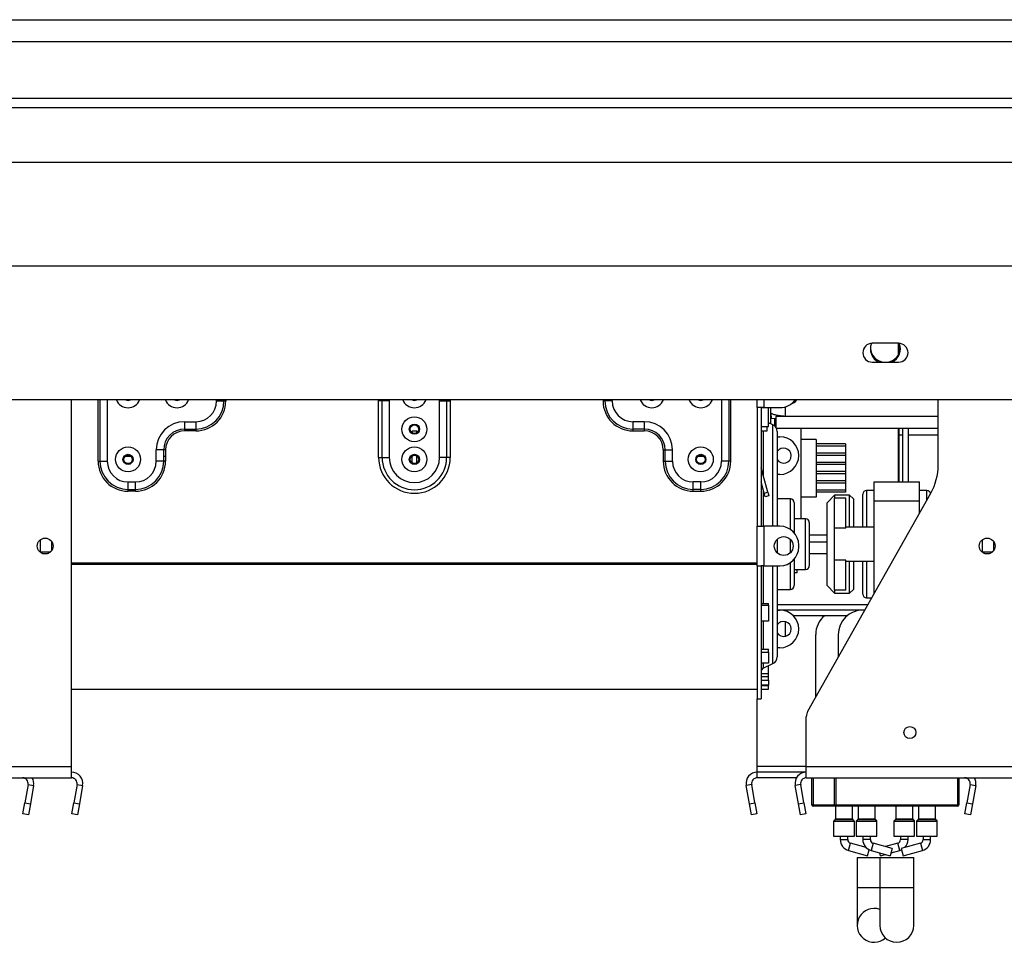
# Model space of a CAD drawing. Units: millimetres. Extents: x 49 to 5214, y 61 to 4057.
# Drawn here: x 1410 to 1672, y 2186 to 2431 of the extents above; entities that cross this region are included whole.
import ezdxf

# ---------------------------------------------------------------- set-up
doc = ezdxf.new("R2010")
doc.units = ezdxf.units.MM
doc.header["$LTSCALE"] = 20

msp = doc.modelspace()

# ---------------------------------------------------------------- linework, layer by layer
at = {"color": 7, "linetype": 'Continuous', "lineweight": 25}
for p, q in [((687.72, 2430.6), (2592.72, 2430.6)), ((2613.72, 2424.73), (666.72, 2424.73)), ((2616.22, 2409.73), (664.22, 2409.73)), ((2616.22, 2407.23), (664.22, 2407.23)), ((2630.72, 2392.73), (649.72, 2392.73)), ((2658.22, 2365.23), (622.22, 2365.23)), ((1643.72, 2344.73), (1636.72, 2344.73)), ((1643.61, 2344.73), (1643.61, 2341.53)), ((1643.81, 2344.73), (1643.81, 2341.89)), ((1636.72, 2339.73), (1643.72, 2339.73)), ((2693.72, 2329.73), (586.72, 2329.73)), ((1424.22, 2232.43), (1424.22, 2329.73)), ((1462.72, 2329.43), (1464.68, 2329.43)), ((1464.68, 2329.43), (1464.68, 2329.73)), ((1464.68, 2329.43), (1465.17, 2329.43)), ((1465.17, 2329.73), (1465.17, 2329.43)), ((1506.66, 2329.43), (1505.72, 2329.43)), ((1505.72, 2314.43), (1505.72, 2329.43)), ((1508.55, 2329.43), (1506.66, 2329.43)), ((1506.66, 2314.43), (1506.66, 2329.43)), ((1508.55, 2329.43), (1508.55, 2314.43)), ((1521.89, 2329.43), (1523.78, 2329.43)), ((1521.89, 2314.43), (1521.89, 2329.43)), ((1523.78, 2329.43), (1523.78, 2314.43)), ((1523.78, 2329.43), (1524.72, 2329.43)), ((1524.72, 2329.43), (1524.72, 2314.43)), ((1565.76, 2329.43), (1565.27, 2329.43)), ((1567.72, 2329.43), (1565.76, 2329.43)), ((1606.22, 2327.68), (1606.22, 2329.73)), ((1654.22, 2312.37), (1654.22, 2329.73)), ((1606.22, 2327.68), (1606.22, 2296.18)), ((1607.22, 2327.68), (1606.22, 2327.68)), ((1607.22, 2327.68), (1607.22, 2296.18)), ((1608.02, 2327.68), (1607.22, 2327.68)), ((1609.22, 2327.58), (1607.22, 2327.58)), ((1608.02, 2327.68), (1612.22, 2327.68)), ((1608.72, 2327.58), (1608.72, 2327.68)), ((1609.22, 2322.68), (1609.22, 2327.58)), ((1609.75, 2327.68), (1609.75, 2326.46)), ((1609.81, 2323.36), (1609.81, 2326.4)), ((1609.96, 2324.76), (1609.89, 2326.22)), ((1611.22, 2325.7), (1611.22, 2325.33)), ((1454.22, 2323.93), (1454.22, 2321.97)), ((1454.22, 2323.93), (1457.22, 2323.93)), ((1457.22, 2323.93), (1457.22, 2321.97)), ((1573.22, 2323.93), (1573.22, 2321.97)), ((1576.22, 2323.93), (1573.22, 2323.93)), ((1576.22, 2323.93), (1576.22, 2321.97)), ((1610.36, 2323.11), (1609.22, 2323.64)), ((1611.22, 2324.7), (1609.96, 2324.76)), ((1610.81, 2324.72), (1610.81, 2322.82)), ((1613.63, 2325.33), (1611.22, 2325.33)), ((1611.22, 2322.35), (1611.22, 2325.33)), ((1454.22, 2321.97), (1457.22, 2321.97)), ((1454.22, 2321.97), (1454.22, 2321.48)), ((1457.22, 2321.48), (1454.22, 2321.48)), ((1457.22, 2321.97), (1457.22, 2321.48)), ((1515.82, 2321.43), (1514.62, 2321.43)), ((1514.62, 2320.97), (1514.62, 2321.43)), ((1515.82, 2320.97), (1515.82, 2321.43)), ((1576.22, 2321.97), (1573.22, 2321.97)), ((1573.22, 2321.97), (1573.22, 2321.48)), ((1573.22, 2321.48), (1576.22, 2321.48)), ((1576.22, 2321.97), (1576.22, 2321.48)), ((1607.22, 2322.68), (1609.22, 2322.68)), ((1608.72, 2321.43), (1607.22, 2321.43)), ((1608.72, 2322.68), (1608.72, 2321.43)), ((1611.31, 2322.18), (1654.22, 2322.18)), ((1611.52, 2321.29), (1611.52, 2296.18)), ((1617.81, 2322.18), (1617.81, 2298.18)), ((1643.61, 2322.18), (1643.61, 2307.93)), ((1643.81, 2322.18), (1643.81, 2307.93)), ((1644.81, 2320.38), (1643.81, 2320.38)), ((1644.81, 2307.93), (1644.81, 2322.18)), ((1646.31, 2307.93), (1646.31, 2322.18)), ((1654.22, 2320.38), (1646.31, 2320.38)), ((1611.52, 2319.93), (1612.22, 2319.93)), ((1621.81, 2319.24), (1617.81, 2319.24)), ((1621.81, 2319.24), (1621.81, 2303.94)), ((1629.61, 2318.04), (1621.81, 2318.04)), ((1629.61, 2318.04), (1629.61, 2317.44)), ((1448.68, 2316.43), (1446.72, 2316.43)), ((1446.72, 2313.43), (1446.72, 2316.43)), ((1448.68, 2313.43), (1448.68, 2316.43)), ((1449.17, 2316.43), (1448.68, 2316.43)), ((1449.17, 2316.43), (1449.17, 2313.43)), ((1581.27, 2316.43), (1581.27, 2313.43)), ((1581.27, 2316.43), (1581.76, 2316.43)), ((1581.76, 2316.43), (1583.72, 2316.43)), ((1581.76, 2313.43), (1581.76, 2316.43)), ((1583.72, 2313.43), (1583.72, 2316.43)), ((1629.61, 2317.44), (1621.81, 2317.44)), ((1629.61, 2315.59), (1621.81, 2315.59)), ((1629.61, 2317.44), (1629.61, 2315.59)), ((1629.61, 2315.59), (1629.61, 2314.99)), ((1431.27, 2313.43), (1431.76, 2313.43)), ((1431.76, 2313.43), (1433.72, 2313.43)), ((1438.52, 2314.82), (1439.92, 2314.82)), ((1448.68, 2313.43), (1446.72, 2313.43)), ((1448.68, 2314.82), (1449.17, 2314.82)), ((1449.17, 2313.43), (1448.68, 2313.43)), ((1505.72, 2314.43), (1506.66, 2314.43)), ((1506.66, 2314.43), (1508.55, 2314.43)), ((1514.52, 2314.82), (1514.62, 2314.82)), ((1514.62, 2312.91), (1514.62, 2314.95)), ((1515.82, 2312.91), (1515.82, 2314.95)), ((1515.82, 2314.82), (1515.92, 2314.82)), ((1523.78, 2314.43), (1521.89, 2314.43)), ((1524.72, 2314.43), (1523.78, 2314.43)), ((1581.27, 2313.43), (1581.76, 2313.43)), ((1581.76, 2313.43), (1583.72, 2313.43)), ((1590.52, 2314.82), (1591.92, 2314.82)), ((1598.68, 2313.43), (1596.72, 2313.43)), ((1599.17, 2313.43), (1598.68, 2313.43)), ((1629.61, 2314.99), (1621.81, 2314.99)), ((1629.61, 2313.14), (1621.81, 2313.14)), ((1629.61, 2312.54), (1621.81, 2312.54)), ((1629.61, 2314.99), (1629.61, 2313.14)), ((1629.61, 2313.14), (1629.61, 2312.54)), ((1629.61, 2312.54), (1629.61, 2310.69)), ((1607.25, 2311.72), (1607.22, 2311.72)), ((1609, 2305.19), (1607.25, 2311.72)), ((1612.22, 2309.93), (1611.52, 2309.93)), ((1629.61, 2310.69), (1621.81, 2310.69)), ((1629.61, 2310.09), (1621.81, 2310.09)), ((1629.61, 2310.69), (1629.61, 2310.09)), ((1629.61, 2310.09), (1629.61, 2308.24)), ((1439.22, 2305.97), (1439.22, 2307.93)), ((1439.22, 2307.93), (1441.22, 2307.93)), ((1441.22, 2305.97), (1441.22, 2307.93)), ((1589.22, 2305.97), (1589.22, 2307.93)), ((1591.22, 2307.93), (1589.22, 2307.93)), ((1591.22, 2305.97), (1591.22, 2307.93)), ((1608.03, 2304.93), (1607.22, 2307.96)), ((1629.61, 2308.24), (1621.81, 2308.24)), ((1629.61, 2307.64), (1621.81, 2307.64)), ((1629.61, 2308.24), (1629.61, 2307.64)), ((1629.61, 2307.64), (1629.61, 2305.79)), ((1637.22, 2302.93), (1637.22, 2307.93)), ((1637.22, 2307.93), (1649.22, 2307.93)), ((1649.22, 2302.93), (1649.22, 2307.93)), ((1439.22, 2305.97), (1441.22, 2305.97)), ((1439.22, 2305.48), (1439.22, 2305.97)), ((1441.22, 2305.48), (1439.22, 2305.48)), ((1441.22, 2305.48), (1441.22, 2305.97)), ((1591.22, 2305.97), (1589.22, 2305.97)), ((1589.22, 2305.48), (1589.22, 2305.97)), ((1589.22, 2305.48), (1591.22, 2305.48)), ((1591.22, 2305.48), (1591.22, 2305.97)), ((1608.03, 2304.93), (1609, 2305.19)), ((1608.29, 2303.97), (1608.03, 2304.93)), ((1609, 2305.19), (1609.26, 2304.22)), ((1619.61, 2247.12), (1652.28, 2305)), ((1629.61, 2305.79), (1621.81, 2305.79)), ((1629.61, 2305.19), (1621.81, 2305.19)), ((1629.61, 2305.79), (1629.61, 2305.19)), ((1634.22, 2295.93), (1634.22, 2304.68)), ((1637.22, 2305.68), (1635.22, 2305.68)), ((1651.22, 2305.68), (1649.22, 2305.68)), ((1609.26, 2304.22), (1608.29, 2303.97)), ((1615.02, 2303.43), (1611.52, 2303.43)), ((1616.02, 2302.43), (1616.02, 2294.43)), ((1621.81, 2303.94), (1617.81, 2303.94)), ((1626.72, 2304.43), (1624.72, 2302.43)), ((1624.72, 2280.43), (1624.72, 2302.43)), ((1630.72, 2304.43), (1626.72, 2304.43)), ((1626.72, 2304.43), (1626.72, 2303.62)), ((1626.72, 2295.65), (1626.72, 2303.62)), ((1629.72, 2303.62), (1626.72, 2303.62)), ((1629.72, 2295.65), (1629.72, 2303.62)), ((1631.72, 2303.43), (1630.72, 2304.43)), ((1630.72, 2295.93), (1630.72, 2304.43)), ((1631.72, 2303.43), (1631.72, 2295.93)), ((1637.22, 2302.93), (1649.22, 2302.93)), ((1637.22, 2278.32), (1637.22, 2302.93)), ((1649.22, 2299.57), (1649.22, 2302.93)), ((1619.02, 2298.18), (1616.02, 2298.18)), ((1620.02, 2297.18), (1620.02, 2291.43)), ((1606.22, 2296.18), (1607.22, 2296.18)), ((1606.22, 2285.68), (1606.22, 2296.18)), ((1607.22, 2296.18), (1608.02, 2296.18)), ((1608.02, 2285.68), (1608.02, 2296.18)), ((1612.22, 2296.18), (1608.02, 2296.18)), ((1626.72, 2287.21), (1626.72, 2295.65)), ((1629.72, 2295.65), (1626.72, 2295.65)), ((1637.22, 2295.93), (1629.72, 2295.93)), ((1415.92, 2292.58), (1415.92, 2289.28)), ((1418.92, 2292.16), (1418.92, 2289.7)), ((1611.52, 2292.76), (1611.52, 2291.43)), ((1620.02, 2293.94), (1624.72, 2293.94)), ((1624.72, 2291.94), (1620.02, 2291.94)), ((1665.92, 2292.58), (1665.92, 2289.28)), ((1668.92, 2292.16), (1668.92, 2289.7)), ((1415.92, 2289.43), (1418.69, 2289.43)), ((1611.52, 2291.43), (1611.52, 2289.1)), ((1617.22, 2290.68), (1617.22, 2291.18)), ((1620.02, 2291.43), (1620.02, 2285.68)), ((1665.92, 2289.43), (1668.69, 2289.43)), ((1606.22, 2286.42), (1424.22, 2286.42)), ((1616.02, 2287.43), (1616.02, 2280.43)), ((1626.72, 2279.24), (1626.72, 2287.21)), ((1629.72, 2287.21), (1626.72, 2287.21)), ((1629.72, 2279.24), (1629.72, 2287.21)), ((1629.72, 2286.93), (1637.22, 2286.93)), ((1630.72, 2278.43), (1630.72, 2286.93)), ((1631.72, 2286.93), (1631.72, 2279.43)), ((1634.22, 2278.18), (1634.22, 2286.93)), ((1606.22, 2286.01), (1424.22, 2286.01)), ((1606.22, 2285.68), (1606.22, 2250.43)), ((1606.22, 2285.68), (1607.22, 2285.68)), ((1607.22, 2285.68), (1607.22, 2250.43)), ((1608.02, 2285.68), (1607.22, 2285.68)), ((1608.02, 2285.68), (1612.22, 2285.68)), ((1611.52, 2285.68), (1611.52, 2261.57)), ((1616.02, 2284.68), (1619.02, 2284.68)), ((1616.02, 2283.94), (1616.81, 2283.94)), ((1616.81, 2283.94), (1616.81, 2284.68)), ((1611.52, 2279.43), (1615.02, 2279.43)), ((1624.72, 2280.43), (1626.72, 2278.43)), ((1629.72, 2279.24), (1626.72, 2279.24)), ((1626.72, 2279.24), (1626.72, 2278.43)), ((1630.72, 2278.43), (1631.72, 2279.43)), ((1626.72, 2278.43), (1630.72, 2278.43)), ((1635.22, 2277.18), (1636.58, 2277.18)), ((1607.22, 2275.69), (1609.22, 2275.69)), ((1607.22, 2275.2), (1609.22, 2275.2)), ((1609.22, 2275.2), (1609.22, 2275.69)), ((1609.22, 2275.2), (1609.22, 2271.01)), ((1634.75, 2273.94), (1611.52, 2273.94)), ((1611.52, 2273.93), (1612.22, 2273.93)), ((1634.74, 2273.93), (1634.22, 2273.93)), ((1609.22, 2271.01), (1607.22, 2271.01)), ((1630.07, 2272.44), (1615.78, 2272.44)), ((1621.72, 2250.86), (1621.72, 2267.43)), ((1627.72, 2267.43), (1627.72, 2261.49)), ((1607.22, 2263.58), (1609.22, 2263.58)), ((1609.22, 2262.81), (1609.22, 2263.58)), ((1612.22, 2263.93), (1611.52, 2263.93)), ((1607.22, 2262.81), (1609.22, 2262.81)), ((1609.22, 2262.81), (1609.22, 2259.88)), ((1609.22, 2259.88), (1607.22, 2259.88)), ((1607.8, 2258.56), (1610.36, 2259.75)), ((1609.22, 2259.17), (1609.11, 2259.17)), ((1609.22, 2257.08), (1609.22, 2259.17)), ((1607.22, 2257.08), (1609.22, 2257.08)), ((1607.22, 2256.32), (1609.22, 2256.32)), ((1607.22, 2255.38), (1609.22, 2255.38)), ((1609.22, 2256.32), (1609.22, 2257.08)), ((1609.22, 2255.38), (1609.22, 2256.32)), ((1609.22, 2255.38), (1609.22, 2254)), ((1424.22, 2252.93), (1606.22, 2252.93)), ((1609.22, 2254), (1607.22, 2254)), ((1607.22, 2253.96), (1609.22, 2253.96)), ((1607.22, 2252.96), (1609.22, 2252.96)), ((1609.22, 2253.96), (1609.22, 2254)), ((1609.22, 2252.96), (1609.22, 2253.96)), ((1606.22, 2250.43), (1607.22, 2250.43)), ((1606.22, 2232.43), (1606.22, 2250.43)), ((1619.22, 2232.43), (1619.22, 2245.64)), ((1369.22, 2232.43), (1424.22, 2232.43)), ((1424.22, 2229.43), (1424.22, 2232.43)), ((1606.22, 2230.93), (1606.22, 2232.43)), ((1619.22, 2232.43), (1674.22, 2232.43)), ((1619.22, 2229.43), (1619.22, 2232.43)), ((1369.22, 2229.43), (1424.22, 2229.43)), ((1619.22, 2230.93), (1606.22, 2230.93)), ((1606.22, 2229.43), (1606.22, 2230.93)), ((1616.62, 2229.43), (1606.22, 2229.43)), ((1619.22, 2229.43), (1674.22, 2229.43)), ((1620.72, 2222.23), (1620.72, 2229.43)), ((1621.02, 2229.43), (1621.02, 2222.23)), ((1626.72, 2222.23), (1626.72, 2229.43)), ((1627.02, 2229.43), (1627.02, 2222.23)), ((1659.72, 2229.43), (1659.72, 2222.23)), ((1412.7, 2227.67), (1411.84, 2222.82)), ((1412.7, 2227.67), (1414.17, 2227.41)), ((1414.17, 2227.41), (1413.32, 2222.56)), ((1425.7, 2227.67), (1424.84, 2222.82)), ((1425.7, 2227.67), (1427.17, 2227.41)), ((1427.17, 2227.41), (1426.32, 2222.56)), ((1604.74, 2227.67), (1603.26, 2227.41)), ((1604.12, 2222.56), (1603.26, 2227.41)), ((1605.6, 2222.82), (1604.74, 2227.67)), ((1617.74, 2227.67), (1616.26, 2227.41)), ((1617.12, 2222.56), (1616.26, 2227.41)), ((1618.6, 2222.82), (1617.74, 2227.67)), ((1662.7, 2227.67), (1661.84, 2222.82)), ((1662.7, 2227.67), (1664.17, 2227.41)), ((1664.17, 2227.41), (1663.32, 2222.56)), ((1411.32, 2219.87), (1411.84, 2222.82)), ((1411.84, 2222.82), (1413.32, 2222.56)), ((1413.32, 2222.56), (1412.8, 2219.6)), ((1424.32, 2219.87), (1424.84, 2222.82)), ((1424.84, 2222.82), (1426.32, 2222.56)), ((1426.32, 2222.56), (1425.8, 2219.6)), ((1604.12, 2222.56), (1605.6, 2222.82)), ((1604.64, 2219.6), (1604.12, 2222.56)), ((1605.6, 2222.82), (1606.12, 2219.87)), ((1617.12, 2222.56), (1618.6, 2222.82)), ((1617.64, 2219.6), (1617.12, 2222.56)), ((1618.6, 2222.82), (1619.12, 2219.87)), ((1621.02, 2222.23), (1620.72, 2222.23)), ((1621.02, 2221.93), (1621.02, 2222.23)), ((1627.02, 2221.93), (1621.02, 2221.93)), ((1626.97, 2221.93), (1626.97, 2218.51)), ((1627.02, 2222.23), (1659.42, 2222.23)), ((1627.02, 2222.23), (1627.02, 2221.93)), ((1659.42, 2221.93), (1627.02, 2221.93)), ((1631.47, 2218.51), (1631.47, 2221.93)), ((1632.97, 2221.93), (1632.97, 2218.51)), ((1637.47, 2218.51), (1637.47, 2221.93)), ((1642.97, 2221.93), (1642.97, 2218.51)), ((1647.47, 2218.51), (1647.47, 2221.93)), ((1648.97, 2221.93), (1648.97, 2218.51)), ((1653.47, 2218.51), (1653.47, 2221.93)), ((1659.42, 2222.23), (1659.72, 2222.23)), ((1659.42, 2222.23), (1659.42, 2221.93)), ((1661.32, 2219.87), (1661.84, 2222.82)), ((1661.84, 2222.82), (1663.32, 2222.56)), ((1663.32, 2222.56), (1662.8, 2219.6)), ((1412.8, 2219.6), (1411.32, 2219.87)), ((1425.8, 2219.6), (1424.32, 2219.87)), ((1606.12, 2219.87), (1604.64, 2219.6)), ((1619.12, 2219.87), (1617.64, 2219.6)), ((1662.8, 2219.6), (1661.32, 2219.87)), ((1626.47, 2217.85), (1626.47, 2213.93)), ((1626.91, 2218.37), (1626.53, 2217.99)), ((1631.91, 2217.99), (1631.53, 2218.37)), ((1631.97, 2213.93), (1631.97, 2217.85)), ((1632.47, 2217.85), (1632.47, 2213.93)), ((1632.91, 2218.37), (1632.53, 2217.99)), ((1637.91, 2217.99), (1637.53, 2218.37)), ((1637.97, 2213.93), (1637.97, 2217.85)), ((1642.47, 2217.85), (1642.47, 2213.93)), ((1642.91, 2218.37), (1642.53, 2217.99)), ((1647.91, 2217.99), (1647.53, 2218.37)), ((1647.97, 2213.93), (1647.97, 2217.85)), ((1648.47, 2217.85), (1648.47, 2213.93)), ((1648.91, 2218.37), (1648.53, 2217.99)), ((1653.91, 2217.99), (1653.53, 2218.37)), ((1653.97, 2213.93), (1653.97, 2217.85)), ((1626.47, 2213.93), (1631.97, 2213.93)), ((1628.22, 2213.93), (1628.22, 2213.04)), ((1630.22, 2213.04), (1630.22, 2213.93)), ((1632.47, 2213.93), (1635.22, 2213.93)), ((1634.22, 2213.93), (1634.22, 2213.04)), ((1635.22, 2213.93), (1637.97, 2213.93)), ((1636.22, 2213.04), (1636.22, 2213.93)), ((1642.47, 2213.93), (1647.97, 2213.93)), ((1644.22, 2213.93), (1644.22, 2213.04)), ((1646.22, 2213.04), (1646.22, 2213.93)), ((1648.47, 2213.93), (1651.22, 2213.93)), ((1650.22, 2213.93), (1650.22, 2213.04)), ((1651.22, 2213.93), (1653.97, 2213.93)), ((1652.22, 2213.04), (1652.22, 2213.93)), ((1635.08, 2210.93), (1630.95, 2212.07)), ((1642.02, 2210.67), (1636.95, 2212.07)), ((1643.49, 2212.07), (1640.22, 2211.17)), ((1642.02, 2210.67), (1641.49, 2208.74)), ((1649.49, 2212.07), (1644.42, 2210.67)), ((1644.42, 2210.67), (1644.95, 2208.74)), ((1630.42, 2210.15), (1635.49, 2208.74)), ((1632.72, 2208.28), (1632.72, 2200.28)), ((1632.72, 2208.28), (1638.72, 2208.28)), ((1635.49, 2208.74), (1635.92, 2210.33)), ((1636.42, 2210.15), (1641.49, 2208.74)), ((1638.72, 2208.28), (1638.72, 2200.28)), ((1638.72, 2208.28), (1647.72, 2208.28)), ((1638.95, 2208.74), (1638.74, 2209.5)), ((1638.95, 2208.74), (1640.22, 2209.09)), ((1641.7, 2209.5), (1644.02, 2210.15)), ((1644.95, 2208.74), (1650.02, 2210.15)), ((1647.72, 2200.28), (1647.72, 2208.28)), ((1632.72, 2200.28), (1632.72, 2190.28)), ((1638.72, 2200.28), (1638.72, 2190.28)), ((1647.72, 2190.28), (1647.72, 2200.28))]:
    msp.add_line(p, q, dxfattribs=at)
at = {"color": 8, "linetype": 'Continuous', "lineweight": 25}
for p, q in [((1431.27, 2313.43), (1431.27, 2329.73)), ((1431.76, 2329.73), (1431.76, 2313.43)), ((1433.72, 2329.73), (1433.72, 2313.43)), ((1462.72, 2329.43), (1462.72, 2329.73)), ((1505.72, 2329.43), (1505.72, 2329.73)), ((1506.66, 2329.43), (1506.67, 2329.73)), ((1508.55, 2329.73), (1508.55, 2329.43)), ((1521.89, 2329.43), (1521.88, 2329.73)), ((1523.77, 2329.73), (1523.78, 2329.43)), ((1524.71, 2329.73), (1524.72, 2329.43)), ((1565.27, 2329.73), (1565.27, 2329.43)), ((1565.76, 2329.43), (1565.76, 2329.73)), ((1567.72, 2329.43), (1567.72, 2329.73)), ((1596.72, 2329.73), (1596.72, 2313.43)), ((1598.68, 2329.73), (1598.68, 2313.43)), ((1599.17, 2313.43), (1599.17, 2329.73)), ((1608.02, 2327.68), (1608.02, 2329.73)), ((1613.63, 2327.88), (1613.63, 2325.33)), ((1610.36, 2296.18), (1610.36, 2323.11)), ((1654.22, 2325.33), (1613.63, 2325.33)), ((1607.8, 2321.43), (1607.8, 2309.67)), ((1607.8, 2305.8), (1607.8, 2296.18)), ((1635.22, 2305.68), (1635.22, 2295.93)), ((1651.22, 2303.12), (1651.22, 2305.68)), ((1615.02, 2295.32), (1615.02, 2303.43)), ((1619.02, 2291.43), (1619.02, 2298.18)), ((1615.02, 2291.43), (1615.02, 2292.66)), ((1615.02, 2289.19), (1615.02, 2291.43)), ((1619.02, 2284.68), (1619.02, 2291.43)), ((1416.56, 2288.94), (1417.88, 2288.94)), ((1615.02, 2279.43), (1615.02, 2286.54)), ((1620.02, 2288.94), (1624.72, 2288.94)), ((1635.22, 2286.93), (1635.22, 2277.18)), ((1666.56, 2288.94), (1667.88, 2288.94)), ((1607.8, 2285.68), (1607.8, 2275.69)), ((1610.36, 2259.75), (1610.36, 2285.68)), ((1611.52, 2275.44), (1635.59, 2275.44)), ((1607.8, 2271.01), (1607.8, 2263.58)), ((1613.72, 2266.99), (1613.72, 2270.87)), ((1607.8, 2259.88), (1607.8, 2258.56)), ((1619.22, 2232.43), (1606.22, 2232.43)), ((1659.42, 2222.23), (1659.42, 2229.43)), ((1621.02, 2222.23), (1627.02, 2222.23)), ((1626.97, 2218.51), (1631.47, 2218.51)), ((1632.97, 2218.51), (1635.22, 2218.51)), ((1635.22, 2218.51), (1637.47, 2218.51)), ((1642.97, 2218.51), (1647.47, 2218.51)), ((1648.97, 2218.51), (1651.22, 2218.51)), ((1651.22, 2218.51), (1653.47, 2218.51)), ((1629.22, 2217.85), (1626.47, 2217.85)), ((1626.53, 2217.99), (1631.91, 2217.99)), ((1629.22, 2218.37), (1626.91, 2218.37)), ((1631.53, 2218.37), (1629.22, 2218.37)), ((1631.97, 2217.85), (1629.22, 2217.85)), ((1637.97, 2217.85), (1632.47, 2217.85)), ((1632.53, 2217.99), (1635.22, 2217.99)), ((1637.53, 2218.37), (1632.91, 2218.37)), ((1635.22, 2217.99), (1637.91, 2217.99)), ((1645.22, 2217.85), (1642.47, 2217.85)), ((1642.53, 2217.99), (1647.91, 2217.99)), ((1645.22, 2218.37), (1642.91, 2218.37)), ((1647.53, 2218.37), (1645.22, 2218.37)), ((1647.97, 2217.85), (1645.22, 2217.85)), ((1653.97, 2217.85), (1648.47, 2217.85)), ((1648.53, 2217.99), (1651.22, 2217.99)), ((1653.53, 2218.37), (1648.91, 2218.37)), ((1651.22, 2217.99), (1653.91, 2217.99)), ((1628.22, 2213.04), (1630.22, 2213.04)), ((1630.42, 2210.15), (1630.95, 2212.07)), ((1636.22, 2213.04), (1634.22, 2213.04)), ((1636.95, 2212.07), (1636.42, 2210.15)), ((1644.02, 2210.15), (1643.49, 2212.07)), ((1646.22, 2213.04), (1644.22, 2213.04)), ((1649.49, 2212.07), (1650.02, 2210.15)), ((1650.22, 2213.04), (1652.22, 2213.04)), ((1632.72, 2200.28), (1638.72, 2200.28)), ((1638.72, 2200.28), (1647.72, 2200.28))]:
    msp.add_line(p, q, dxfattribs=at)
at = {"color": 7, "linetype": 'Continuous', "lineweight": 25, "flags": 128}
msp.add_lwpolyline([(1644.02, 2210.15), (1644.48, 2210.31), (1644.51, 2210.33)], dxfattribs=at)
at = {"color": 7, "linetype": 'Continuous', "lineweight": 25}
for centre, radius in [((1515.22, 2321.93), 3.31), ((1515.22, 2321.93), 1.35), ((1515.22, 2321.93), 1.18), ((1515.22, 2321.93), 1.13), ((1439.22, 2313.93), 3.31), ((1439.22, 2313.93), 1.35), ((1515.22, 2313.93), 3.31), ((1515.22, 2313.93), 1.35), ((1591.22, 2313.93), 3.31), ((1591.22, 2313.93), 1.35), ((1439.22, 2313.93), 1.18), ((1439.22, 2313.93), 1.13), ((1515.22, 2313.93), 1.18), ((1515.22, 2313.93), 1.13), ((1591.22, 2313.93), 1.18), ((1591.22, 2313.93), 1.13), ((1417.22, 2290.93), 2.1), ((1613.22, 2290.93), 2.5), ((1667.22, 2290.93), 2.1), ((1646.72, 2241.43), 1.6)]:
    msp.add_circle(centre, radius, dxfattribs=at)
for centre, radius, start, end in [((1636.72, 2342.23), 2.5, 90, 270), ((1640.13, 2343.25), 3.9, 157.8317, 244.3134), ((1640.31, 2343.25), 3.9, 295.6866, 22.1683), ((1643.72, 2342.23), 2.5, 270, 90), ((1640.17, 2343.65), 3.95, 183.1702, 262.7918), ((1640.27, 2343.65), 3.95, 277.2082, 356.8298), ((1457.22, 2329.43), 5.5, 270, 0), ((1457.22, 2329.43), 7.46, 270, 0), ((1457.22, 2329.43), 7.95, 270, 0), ((1573.22, 2329.43), 7.95, 180, 270), ((1573.22, 2329.43), 7.46, 180, 270), ((1573.22, 2329.43), 5.5, 180, 270), ((1612.22, 2332.68), 5, 270, 323.843), ((1614.22, 2331.43), 3, 285.5204, 325.4819), ((1454.22, 2316.43), 7.5, 90, 180), ((1576.22, 2316.43), 7.5, 360, 90), ((1609.52, 2321.29), 2, 0, 65.0561), ((1454.22, 2316.43), 5.54, 90, 180), ((1454.22, 2316.43), 5.05, 90, 180), ((1576.22, 2316.43), 5.54, 0, 90), ((1576.22, 2316.43), 5.05, 0, 90), ((1612.22, 2314.93), 5, 0, 90), ((1613.22, 2314.93), 2, 0, 148.2117), ((1439.22, 2313.43), 7.95, 180, 270), ((1439.22, 2313.43), 7.46, 180, 270), ((1439.22, 2313.43), 5.5, 180, 270), ((1441.22, 2313.43), 5.5, 270, 0), ((1441.22, 2313.43), 7.46, 270, 0), ((1441.22, 2313.43), 7.95, 270, 0), ((1515.22, 2314.43), 9.5, 180, 0), ((1515.22, 2314.43), 8.56, 180, 0), ((1515.22, 2314.43), 6.67, 180, 0), ((1589.22, 2313.43), 7.95, 180, 270), ((1589.22, 2313.43), 7.46, 180, 270), ((1589.22, 2313.43), 5.5, 180, 270), ((1591.22, 2313.43), 7.46, 270, 0), ((1591.22, 2313.43), 5.5, 270, 0), ((1591.22, 2313.43), 7.95, 270, 0), ((1613.22, 2314.93), 2, 211.7883, 0), ((1612.22, 2314.93), 5, 270, 0), ((1608.02, 2311.93), 0.8, 180, 195), ((1639.22, 2312.37), 15, 330.5546, 0), ((1635.22, 2304.68), 1, 90, 180), ((1651.22, 2304.68), 1, 10.2909, 90), ((1615.02, 2302.43), 1, 0, 90), ((1619.02, 2297.18), 1, 0, 90), ((1612.22, 2291.18), 5, 0, 90), ((1612.22, 2290.68), 5, 270, 0), ((1619.02, 2285.68), 1, 270, 0), ((1615.02, 2280.43), 1, 270, 0), ((1635.22, 2278.18), 1, 180, 270), ((1612.22, 2268.93), 5, 0, 90), ((1634.22, 2267.43), 6.5, 90, 180), ((1613.22, 2268.93), 2, 0, 148.2117), ((1628.22, 2267.43), 6.5, 129.6174, 180), ((1613.22, 2268.93), 2, 211.7883, 0), ((1612.22, 2268.93), 5, 270, 0), ((1609.52, 2261.57), 2, 294.9439, 360), ((1608.22, 2257.65), 1, 114.9439, 180), ((1622.22, 2245.64), 3, 150.5546, 180), ((1411.22, 2227.93), 1.5, 350, 90), ((1411.22, 2227.93), 3, 350, 30), ((1424.22, 2227.93), 3, 350, 90), ((1424.22, 2227.93), 1.5, 350, 90), ((1606.22, 2227.93), 3, 90, 190), ((1606.22, 2227.93), 1.5, 90, 190), ((1619.22, 2227.93), 3, 90, 190), ((1619.22, 2227.93), 1.5, 90, 190), ((1661.22, 2227.93), 1.5, 350, 90), ((1661.22, 2227.93), 3, 350, 30), ((1621.02, 2222.23), 0.3, 180, 270), ((1627.02, 2222.23), 0.3, 180, 270), ((1659.42, 2222.23), 0.3, 270, 0), ((1626.77, 2218.51), 0.2, 315, 0), ((1631.67, 2218.51), 0.2, 180, 225), ((1632.77, 2218.51), 0.2, 315, 0), ((1637.67, 2218.51), 0.2, 180, 225), ((1642.77, 2218.51), 0.2, 315, 0), ((1647.67, 2218.51), 0.2, 180, 225), ((1648.77, 2218.51), 0.2, 315, 0), ((1653.67, 2218.51), 0.2, 180, 225), ((1626.67, 2217.85), 0.2, 135, 180), ((1631.77, 2217.85), 0.2, 0, 45), ((1632.67, 2217.85), 0.2, 135, 180), ((1637.77, 2217.85), 0.2, 0, 45), ((1642.67, 2217.85), 0.2, 135, 180), ((1647.77, 2217.85), 0.2, 0, 45), ((1648.67, 2217.85), 0.2, 135, 180), ((1653.77, 2217.85), 0.2, 0, 45), ((1631.22, 2213.04), 3, 180, 254.532), ((1631.22, 2213.04), 1, 180, 254.532), ((1637.22, 2213.04), 3, 180, 254.532), ((1637.22, 2213.04), 1, 180, 254.532), ((1643.22, 2213.04), 1, 285.468, 0), ((1643.22, 2213.04), 3, 315.3868, 0), ((1649.22, 2213.04), 1, 285.468, 0), ((1649.22, 2213.04), 3, 285.468, 0), ((1637.22, 2190.28), 4.5, 70.5288, 311.8103), ((1643.22, 2190.28), 4.5, 180, 0)]:
    msp.add_arc(centre, radius, start, end, dxfattribs=at)
at = {"color": 8, "linetype": 'Continuous', "lineweight": 25}
for centre, radius, start, end in [((1439.22, 2330.93), 3.31, 201.2475, 338.7525), ((1439.22, 2330.93), 1.35, 242.4629, 297.5371), ((1452.22, 2330.93), 3.31, 201.2475, 338.7525), ((1452.22, 2330.93), 1.35, 242.4629, 297.5371), ((1515.22, 2330.93), 3.31, 201.2475, 338.7525), ((1515.22, 2330.93), 1.35, 242.4629, 297.5371), ((1578.22, 2330.93), 3.31, 201.2475, 338.7525), ((1578.22, 2330.93), 1.35, 242.4629, 297.5371), ((1591.22, 2330.93), 3.31, 201.2475, 338.7525), ((1591.22, 2330.93), 1.35, 242.4629, 297.5371)]:
    msp.add_arc(centre, radius, start, end, dxfattribs=at)
at = {"color": 7, "linetype": 'Continuous', "lineweight": 25}
msp.add_open_spline([(1613.63, 2325.33), (1613.19, 2325.37), (1612.31, 2325.44), (1611.15, 2325.65), (1610.28, 2325.93), (1609.79, 2326.21), (1609.79, 2326.39), (1609.8, 2326.46)], degree=3, knots=[0, 0, 0, 0, 0.215244, 0.43049, 0.645736, 0.860982, 1, 1, 1, 1], dxfattribs=at)

doc.saveas('drawing.dxf')
